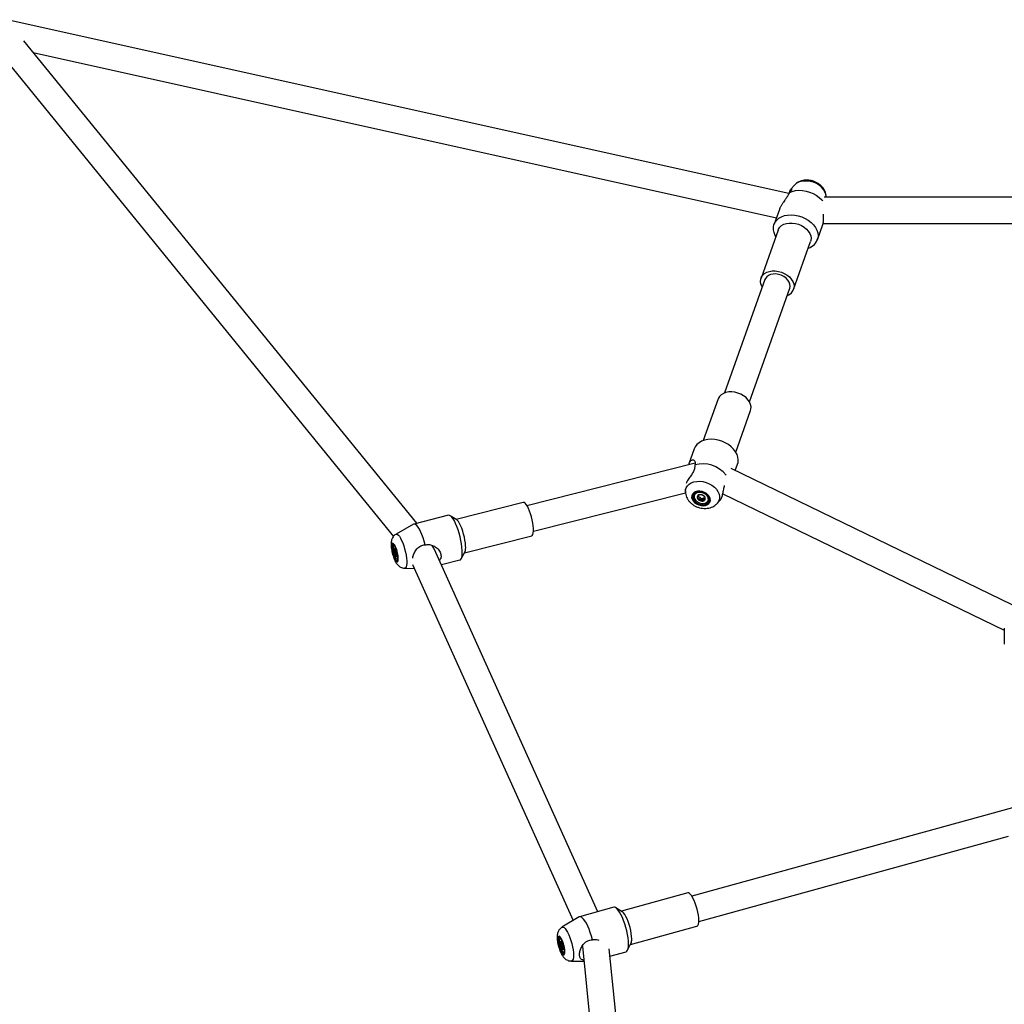
# Model space of a CAD drawing. Units: millimetres. Extents: x -2423 to 16059, y 473 to 30468.
# Drawn here: x -2251 to -2231, y 26765 to 26785 of the extents above; entities that cross this region are included whole.
import ezdxf

# ---------------------------------------------------------------- set-up
doc = ezdxf.new("R2010")
doc.units = ezdxf.units.MM

msp = doc.modelspace()

# ---------------------------------------------------------------- linework, layer by layer
at = {"color": 7, "linetype": 'Continuous', "lineweight": 25}
for p, q in [((-2235.63, 26781.315), (-2251.487, 26784.843)), ((-2251.832, 26784.406), (-2243.65, 26774.364)), ((-2243.177, 26774.629), (-2251.151, 26784.415)), ((-2250.959, 26784.179), (-2235.883, 26780.825)), ((-2235.518, 26781.485), (-2235.59, 26781.403)), ((-2226.541, 26781.251), (-2234.912, 26781.243)), ((-2234.87, 26781.243), (-2234.87, 26781.255)), ((-2235.823, 26780.995), (-2235.93, 26780.693)), ((-2235.848, 26780.577), (-2236.194, 26779.604)), ((-2235.051, 26780.38), (-2234.942, 26780.687)), ((-2234.935, 26780.709), (-2226.668, 26780.717)), ((-2235.182, 26780.365), (-2235.188, 26780.342)), ((-2235.534, 26779.37), (-2235.188, 26780.342)), ((-2236.115, 26779.576), (-2236.933, 26777.275)), ((-2236.431, 26777.096), (-2235.612, 26779.398)), ((-2237.066, 26777.151), (-2237.366, 26776.308)), ((-2236.706, 26776.073), (-2236.406, 26776.916)), ((-2237.549, 26776.14), (-2237.658, 26775.833)), ((-2237.533, 26775.849), (-2240.943, 26774.987)), ((-2236.716, 26775.698), (-2236.67, 26775.828)), ((-2231.099, 26772.973), (-2236.798, 26775.738)), ((-2240.812, 26774.47), (-2237.727, 26775.249)), ((-2237.731, 26775.322), (-2237.729, 26775.266)), ((-2237.548, 26775.199), (-2237.549, 26775.195)), ((-2237.459, 26775.199), (-2237.468, 26775.174)), ((-2237.431, 26775.156), (-2237.467, 26775.175)), ((-2237.431, 26775.156), (-2237.442, 26775.125)), ((-2237.402, 26775.127), (-2237.431, 26775.156)), ((-2237.333, 26775.159), (-2237.339, 26775.141)), ((-2236.97, 26775.229), (-2231.259, 26772.459)), ((-2241.019, 26775.054), (-2242.383, 26774.709)), ((-2237.402, 26775.127), (-2237.418, 26775.083)), ((-2237.367, 26775.14), (-2237.402, 26775.127)), ((-2237.367, 26775.14), (-2237.378, 26775.109)), ((-2237.339, 26775.139), (-2237.367, 26775.14)), ((-2237.267, 26775.094), (-2237.265, 26775.099)), ((-2237.082, 26775.035), (-2237.02, 26775.106)), ((-2242.533, 26774.792), (-2243.236, 26774.614)), ((-2242.369, 26774.7), (-2242.499, 26774.783)), ((-2243.244, 26774.611), (-2243.599, 26774.408)), ((-2242.212, 26774.03), (-2240.847, 26774.375)), ((-2243.637, 26774.186), (-2243.643, 26774.184)), ((-2243.611, 26774.108), (-2243.636, 26774.107)), ((-2243.584, 26774.041), (-2243.627, 26774.03)), ((-2243.594, 26774.074), (-2243.61, 26774.07)), ((-2243.578, 26774.009), (-2243.593, 26774.005)), ((-2239.505, 26766.752), (-2242.823, 26774.11)), ((-2242.278, 26773.91), (-2242.204, 26774.045)), ((-2243.57, 26773.893), (-2243.564, 26773.895)), ((-2243.264, 26773.791), (-2240.009, 26766.571)), ((-2242.68, 26773.792), (-2242.304, 26773.887)), ((-2243.425, 26773.718), (-2243.229, 26773.713)), ((-2231.259, 26772.5), (-2231.259, 26772.18)), ((-2231.092, 26768.857), (-2237.598, 26767.069)), ((-2237.457, 26766.554), (-2231.173, 26768.282)), ((-2237.68, 26767.133), (-2239.027, 26766.762)), ((-2239.18, 26766.841), (-2239.876, 26766.65)), ((-2239.011, 26766.752), (-2239.14, 26766.833)), ((-2239.885, 26766.646), (-2240.234, 26766.437)), ((-2238.842, 26766.087), (-2237.494, 26766.458)), ((-2240.265, 26766.215), (-2240.271, 26766.213)), ((-2240.264, 26766.215), (-2240.265, 26766.215)), ((-2240.236, 26766.139), (-2240.262, 26766.141)), ((-2240.21, 26766.081), (-2240.256, 26766.068)), ((-2240.221, 26766.11), (-2240.237, 26766.106)), ((-2240.202, 26766.046), (-2240.221, 26766.041)), ((-2239.82, 26766.055), (-2239.491, 26762.868)), ((-2238.961, 26762.924), (-2239.278, 26766.002)), ((-2238.903, 26765.969), (-2238.833, 26766.105)), ((-2240.191, 26765.924), (-2240.185, 26765.925)), ((-2240.185, 26765.925), (-2240.184, 26765.926)), ((-2239.262, 26765.851), (-2238.932, 26765.941)), ((-2240.045, 26765.751), (-2239.788, 26765.75))]:
    msp.add_line(p, q, dxfattribs=at)
at = {"color": 1, "linetype": 'Continuous', "lineweight": 25, "flags": 128}
for points in [[(-2234.87, 26781.255), (-2234.87, 26781.256), (-2234.878, 26781.305), (-2234.898, 26781.355), (-2234.928, 26781.402), (-2234.968, 26781.446), (-2235.017, 26781.485), (-2235.072, 26781.519), (-2235.133, 26781.545), (-2235.196, 26781.562), (-2235.26, 26781.571), (-2235.323, 26781.571), (-2235.381, 26781.562), (-2235.435, 26781.545), (-2235.481, 26781.519), (-2235.518, 26781.485), (-2235.518, 26781.485)], [(-2237.729, 26775.263), (-2237.727, 26775.304), (-2237.713, 26775.349), (-2237.688, 26775.389), (-2237.653, 26775.423), (-2237.609, 26775.451), (-2237.556, 26775.47), (-2237.498, 26775.48), (-2237.436, 26775.482), (-2237.372, 26775.474), (-2237.309, 26775.458), (-2237.248, 26775.433), (-2237.191, 26775.401), (-2237.141, 26775.363), (-2237.1, 26775.319), (-2237.068, 26775.272), (-2237.047, 26775.223), (-2237.037, 26775.174), (-2237.039, 26775.126), (-2237.052, 26775.082), (-2237.052, 26775.082)], [(-2237.052, 26775.082), (-2237.077, 26775.041), (-2237.085, 26775.033)], [(-2243.599, 26774.408), (-2243.591, 26774.411), (-2243.574, 26774.407), (-2243.553, 26774.392), (-2243.532, 26774.366), (-2243.509, 26774.33), (-2243.486, 26774.284), (-2243.464, 26774.231), (-2243.443, 26774.173), (-2243.425, 26774.11), (-2243.409, 26774.046), (-2243.397, 26773.983), (-2243.388, 26773.922), (-2243.383, 26773.867)], [(-2243.383, 26773.867), (-2243.383, 26773.818), (-2243.386, 26773.777), (-2243.394, 26773.746), (-2243.406, 26773.726), (-2243.421, 26773.718), (-2243.425, 26773.718)], [(-2240.234, 26766.437), (-2240.231, 26766.438), (-2240.213, 26766.44), (-2240.192, 26766.43), (-2240.169, 26766.409), (-2240.145, 26766.376), (-2240.12, 26766.335), (-2240.096, 26766.285), (-2240.073, 26766.229), (-2240.052, 26766.168), (-2240.034, 26766.105), (-2240.019, 26766.041), (-2240.008, 26765.98), (-2240.001, 26765.922), (-2239.999, 26765.87)], [(-2239.999, 26765.87), (-2240.001, 26765.826), (-2240.008, 26765.791), (-2240.019, 26765.766), (-2240.033, 26765.753), (-2240.045, 26765.751)]]:
    msp.add_lwpolyline(points, dxfattribs=at)
at = {"color": 7, "linetype": 'Continuous', "lineweight": 25, "flags": 128}
for points in [[(-2235.62, 26781.336), (-2235.562, 26781.36), (-2235.497, 26781.376), (-2235.428, 26781.383), (-2235.355, 26781.38), (-2235.281, 26781.369), (-2235.208, 26781.348), (-2235.138, 26781.319), (-2235.073, 26781.283), (-2235.014, 26781.24), (-2234.962, 26781.192), (-2234.942, 26781.167)], [(-2235.894, 26780.447), (-2235.906, 26780.469), (-2235.93, 26780.525), (-2235.942, 26780.581), (-2235.943, 26780.636), (-2235.932, 26780.689), (-2235.909, 26780.737), (-2235.876, 26780.78), (-2235.832, 26780.817), (-2235.78, 26780.847), (-2235.72, 26780.869), (-2235.655, 26780.882), (-2235.585, 26780.886), (-2235.512, 26780.881), (-2235.439, 26780.867), (-2235.368, 26780.845), (-2235.299, 26780.814), (-2235.236, 26780.777), (-2235.179, 26780.733), (-2235.13, 26780.684), (-2235.091, 26780.631), (-2235.062, 26780.576), (-2235.043, 26780.52), (-2235.037, 26780.464), (-2235.042, 26780.41), (-2235.042, 26780.41)], [(-2235.848, 26780.577), (-2235.839, 26780.597), (-2235.813, 26780.636), (-2235.777, 26780.668), (-2235.732, 26780.694), (-2235.679, 26780.711), (-2235.621, 26780.72), (-2235.56, 26780.72), (-2235.497, 26780.711), (-2235.435, 26780.694), (-2235.376, 26780.668), (-2235.322, 26780.636), (-2235.274, 26780.597), (-2235.235, 26780.554), (-2235.205, 26780.507), (-2235.186, 26780.459), (-2235.178, 26780.411), (-2235.182, 26780.365)], [(-2236.169, 26779.425), (-2236.177, 26779.439), (-2236.196, 26779.487), (-2236.204, 26779.535), (-2236.2, 26779.582), (-2236.185, 26779.625), (-2236.158, 26779.664), (-2236.122, 26779.696), (-2236.077, 26779.722), (-2236.025, 26779.739), (-2235.967, 26779.748), (-2235.906, 26779.748), (-2235.843, 26779.739), (-2235.781, 26779.722), (-2235.722, 26779.696), (-2235.667, 26779.664), (-2235.62, 26779.625), (-2235.58, 26779.582), (-2235.551, 26779.535), (-2235.532, 26779.487), (-2235.524, 26779.439), (-2235.528, 26779.392), (-2235.528, 26779.392)], [(-2235.612, 26779.398), (-2235.605, 26779.435), (-2235.608, 26779.478), (-2235.624, 26779.521), (-2235.651, 26779.563), (-2235.687, 26779.601), (-2235.732, 26779.633), (-2235.783, 26779.659), (-2235.838, 26779.677), (-2235.894, 26779.686), (-2235.949, 26779.685), (-2235.999, 26779.676), (-2236.044, 26779.657), (-2236.08, 26779.631), (-2236.105, 26779.597), (-2236.115, 26779.576)], [(-2236.406, 26776.916), (-2236.399, 26776.946), (-2236.397, 26776.993), (-2236.406, 26777.042), (-2236.427, 26777.09), (-2236.459, 26777.136), (-2236.499, 26777.178), (-2236.548, 26777.216), (-2236.604, 26777.248), (-2236.664, 26777.272), (-2236.726, 26777.288), (-2236.788, 26777.295), (-2236.849, 26777.294), (-2236.906, 26777.283), (-2236.958, 26777.265), (-2237.001, 26777.238), (-2237.036, 26777.204), (-2237.06, 26777.165), (-2237.066, 26777.151)], [(-2236.67, 26775.828), (-2236.661, 26775.86), (-2236.656, 26775.914), (-2236.663, 26775.97), (-2236.681, 26776.026), (-2236.711, 26776.081), (-2236.751, 26776.134), (-2236.8, 26776.182), (-2236.857, 26776.226), (-2236.921, 26776.263), (-2236.99, 26776.293), (-2237.061, 26776.315), (-2237.134, 26776.329), (-2237.207, 26776.333), (-2237.276, 26776.329), (-2237.342, 26776.316), (-2237.401, 26776.294), (-2237.453, 26776.263), (-2237.496, 26776.226), (-2237.529, 26776.183), (-2237.549, 26776.14)], [(-2237.23, 26775.06), (-2237.222, 26775.094), (-2237.225, 26775.13), (-2237.24, 26775.167), (-2237.266, 26775.201), (-2237.301, 26775.231), (-2237.343, 26775.255), (-2237.389, 26775.272), (-2237.437, 26775.279), (-2237.483, 26775.278), (-2237.525, 26775.267), (-2237.559, 26775.248), (-2237.585, 26775.222), (-2237.599, 26775.19), (-2237.602, 26775.155), (-2237.593, 26775.118), (-2237.572, 26775.082), (-2237.541, 26775.05), (-2237.503, 26775.022), (-2237.458, 26775.002), (-2237.411, 26774.99), (-2237.363, 26774.987), (-2237.319, 26774.993), (-2237.281, 26775.008), (-2237.251, 26775.031), (-2237.23, 26775.06)], [(-2237.251, 26775.068), (-2237.244, 26775.1), (-2237.247, 26775.133), (-2237.262, 26775.167), (-2237.287, 26775.198), (-2237.321, 26775.225), (-2237.361, 26775.246), (-2237.404, 26775.259), (-2237.448, 26775.263), (-2237.489, 26775.259), (-2237.525, 26775.246), (-2237.554, 26775.225), (-2237.572, 26775.198), (-2237.58, 26775.167), (-2237.576, 26775.133), (-2237.561, 26775.1), (-2237.536, 26775.069), (-2237.503, 26775.042), (-2237.463, 26775.021), (-2237.42, 26775.008), (-2237.376, 26775.004), (-2237.334, 26775.008), (-2237.298, 26775.021), (-2237.27, 26775.042), (-2237.251, 26775.068)], [(-2237.263, 26775.107), (-2237.264, 26775.139), (-2237.277, 26775.171), (-2237.3, 26775.2), (-2237.332, 26775.225), (-2237.37, 26775.244), (-2237.411, 26775.255), (-2237.452, 26775.256), (-2237.49, 26775.249), (-2237.52, 26775.233), (-2237.542, 26775.21), (-2237.553, 26775.181), (-2237.552, 26775.15), (-2237.539, 26775.118), (-2237.516, 26775.089), (-2237.484, 26775.063), (-2237.446, 26775.045), (-2237.405, 26775.034), (-2237.364, 26775.033), (-2237.326, 26775.04), (-2237.296, 26775.056), (-2237.274, 26775.079), (-2237.263, 26775.107)], [(-2237.265, 26775.099), (-2237.262, 26775.112), (-2237.263, 26775.143), (-2237.275, 26775.175), (-2237.298, 26775.205), (-2237.33, 26775.23), (-2237.369, 26775.248), (-2237.41, 26775.259), (-2237.451, 26775.261), (-2237.488, 26775.253), (-2237.519, 26775.237), (-2237.54, 26775.214), (-2237.548, 26775.199)], [(-2240.813, 26774.521), (-2240.817, 26774.575), (-2240.826, 26774.635), (-2240.838, 26774.697), (-2240.853, 26774.759), (-2240.872, 26774.821), (-2240.892, 26774.878), (-2240.914, 26774.93), (-2240.936, 26774.975), (-2240.958, 26775.01), (-2240.98, 26775.036), (-2240.999, 26775.051), (-2241.017, 26775.054), (-2241.019, 26775.054)], [(-2242.257, 26774.081), (-2242.263, 26774.144), (-2242.272, 26774.212), (-2242.285, 26774.284), (-2242.301, 26774.357), (-2242.32, 26774.429), (-2242.342, 26774.499), (-2242.366, 26774.565), (-2242.391, 26774.625), (-2242.417, 26774.678), (-2242.443, 26774.722), (-2242.469, 26774.756), (-2242.493, 26774.779), (-2242.515, 26774.791), (-2242.533, 26774.792)], [(-2243.008, 26774.193), (-2243.028, 26774.266), (-2243.051, 26774.336), (-2243.075, 26774.401), (-2243.101, 26774.46), (-2243.127, 26774.512), (-2243.153, 26774.554), (-2243.179, 26774.585), (-2243.202, 26774.606), (-2243.224, 26774.614), (-2243.243, 26774.611), (-2243.244, 26774.611)], [(-2242.188, 26774.173), (-2242.193, 26774.228), (-2242.201, 26774.287), (-2242.214, 26774.349), (-2242.229, 26774.412), (-2242.247, 26774.473), (-2242.268, 26774.531), (-2242.289, 26774.583), (-2242.312, 26774.627), (-2242.334, 26774.663), (-2242.355, 26774.689), (-2242.369, 26774.7)], [(-2240.847, 26774.375), (-2240.835, 26774.383), (-2240.823, 26774.403), (-2240.816, 26774.433), (-2240.812, 26774.473), (-2240.813, 26774.521)], [(-2243.554, 26773.927), (-2243.559, 26773.969), (-2243.567, 26774.015), (-2243.578, 26774.063), (-2243.592, 26774.109), (-2243.608, 26774.15), (-2243.625, 26774.184), (-2243.642, 26774.209), (-2243.658, 26774.223), (-2243.671, 26774.225), (-2243.681, 26774.215), (-2243.688, 26774.193), (-2243.69, 26774.162), (-2243.688, 26774.123), (-2243.682, 26774.078), (-2243.672, 26774.031), (-2243.659, 26773.983), (-2243.644, 26773.94), (-2243.627, 26773.902), (-2243.61, 26773.872), (-2243.594, 26773.853), (-2243.579, 26773.845), (-2243.567, 26773.849), (-2243.559, 26773.865), (-2243.555, 26773.891), (-2243.554, 26773.927)], [(-2243.562, 26773.939), (-2243.566, 26773.978), (-2243.574, 26774.021), (-2243.585, 26774.065), (-2243.598, 26774.107), (-2243.613, 26774.144), (-2243.629, 26774.173), (-2243.644, 26774.193), (-2243.658, 26774.203), (-2243.669, 26774.201), (-2243.677, 26774.187), (-2243.681, 26774.163), (-2243.682, 26774.131), (-2243.678, 26774.092), (-2243.67, 26774.049), (-2243.659, 26774.005), (-2243.646, 26773.963), (-2243.631, 26773.926), (-2243.615, 26773.896), (-2243.6, 26773.876), (-2243.586, 26773.867), (-2243.575, 26773.869), (-2243.567, 26773.883), (-2243.562, 26773.906), (-2243.562, 26773.939)], [(-2243.636, 26774.184), (-2243.641, 26774.185), (-2243.651, 26774.178), (-2243.656, 26774.161), (-2243.658, 26774.133), (-2243.656, 26774.098), (-2243.65, 26774.058), (-2243.64, 26774.017), (-2243.627, 26773.977), (-2243.613, 26773.942), (-2243.598, 26773.915), (-2243.584, 26773.899), (-2243.572, 26773.893), (-2243.563, 26773.898)], [(-2243.636, 26774.107), (-2243.635, 26774.113), (-2243.633, 26774.117), (-2243.631, 26774.121), (-2243.628, 26774.123), (-2243.626, 26774.123), (-2243.622, 26774.122), (-2243.619, 26774.12), (-2243.615, 26774.116)], [(-2243.577, 26773.971), (-2243.578, 26773.965), (-2243.58, 26773.96), (-2243.582, 26773.957), (-2243.584, 26773.955), (-2243.587, 26773.955), (-2243.59, 26773.956), (-2243.594, 26773.958), (-2243.597, 26773.962)], [(-2242.304, 26773.887), (-2242.294, 26773.891), (-2242.279, 26773.909), (-2242.267, 26773.937), (-2242.26, 26773.976), (-2242.257, 26774.024), (-2242.257, 26774.081)], [(-2237.457, 26766.574), (-2237.459, 26766.625), (-2237.465, 26766.681), (-2237.476, 26766.742), (-2237.491, 26766.804), (-2237.509, 26766.866), (-2237.529, 26766.926), (-2237.552, 26766.981), (-2237.575, 26767.03), (-2237.6, 26767.071), (-2237.623, 26767.102), (-2237.646, 26767.123), (-2237.666, 26767.133), (-2237.68, 26767.133)], [(-2238.882, 26766.096), (-2238.884, 26766.155), (-2238.891, 26766.22), (-2238.902, 26766.289), (-2238.917, 26766.361), (-2238.936, 26766.433), (-2238.958, 26766.505), (-2238.982, 26766.573), (-2239.008, 26766.637), (-2239.036, 26766.695), (-2239.064, 26766.745), (-2239.091, 26766.785), (-2239.118, 26766.815), (-2239.144, 26766.835), (-2239.167, 26766.842), (-2239.18, 26766.841)], [(-2239.616, 26766.183), (-2239.636, 26766.257), (-2239.658, 26766.328), (-2239.683, 26766.397), (-2239.71, 26766.46), (-2239.738, 26766.517), (-2239.767, 26766.564), (-2239.794, 26766.603), (-2239.821, 26766.631), (-2239.846, 26766.647), (-2239.869, 26766.651), (-2239.885, 26766.646)], [(-2238.817, 26766.2), (-2238.82, 26766.251), (-2238.826, 26766.307), (-2238.837, 26766.368), (-2238.852, 26766.43), (-2238.869, 26766.492), (-2238.89, 26766.552), (-2238.912, 26766.607), (-2238.936, 26766.656), (-2238.96, 26766.697), (-2238.984, 26766.728), (-2239.006, 26766.749), (-2239.011, 26766.752)], [(-2237.494, 26766.458), (-2237.49, 26766.459), (-2237.476, 26766.472), (-2237.465, 26766.496), (-2237.459, 26766.531), (-2237.457, 26766.574)], [(-2240.174, 26765.94), (-2240.176, 26765.98), (-2240.183, 26766.025), (-2240.194, 26766.072), (-2240.208, 26766.119), (-2240.224, 26766.162), (-2240.242, 26766.199), (-2240.261, 26766.228), (-2240.278, 26766.247), (-2240.293, 26766.253), (-2240.306, 26766.249), (-2240.315, 26766.232), (-2240.319, 26766.205), (-2240.319, 26766.169), (-2240.315, 26766.126), (-2240.306, 26766.08), (-2240.293, 26766.033), (-2240.278, 26765.987), (-2240.26, 26765.947), (-2240.242, 26765.913), (-2240.224, 26765.89), (-2240.207, 26765.877), (-2240.193, 26765.876), (-2240.183, 26765.887), (-2240.176, 26765.909), (-2240.174, 26765.94)], [(-2240.182, 26765.955), (-2240.184, 26765.991), (-2240.191, 26766.033), (-2240.201, 26766.076), (-2240.214, 26766.119), (-2240.23, 26766.158), (-2240.247, 26766.191), (-2240.264, 26766.215), (-2240.279, 26766.229), (-2240.293, 26766.231), (-2240.303, 26766.222), (-2240.309, 26766.203), (-2240.311, 26766.174), (-2240.309, 26766.137), (-2240.303, 26766.096), (-2240.292, 26766.052), (-2240.279, 26766.009), (-2240.263, 26765.97), (-2240.247, 26765.937), (-2240.23, 26765.913), (-2240.214, 26765.9), (-2240.201, 26765.897), (-2240.191, 26765.906), (-2240.184, 26765.925), (-2240.182, 26765.955)], [(-2240.261, 26766.212), (-2240.264, 26766.213), (-2240.275, 26766.211), (-2240.283, 26766.197), (-2240.287, 26766.173), (-2240.286, 26766.141), (-2240.281, 26766.103), (-2240.272, 26766.062), (-2240.259, 26766.021), (-2240.244, 26765.984), (-2240.229, 26765.954), (-2240.213, 26765.934), (-2240.199, 26765.924), (-2240.187, 26765.926), (-2240.183, 26765.93)], [(-2240.262, 26766.141), (-2240.26, 26766.146), (-2240.258, 26766.149), (-2240.255, 26766.151), (-2240.252, 26766.152), (-2240.249, 26766.151), (-2240.245, 26766.149), (-2240.241, 26766.146), (-2240.237, 26766.141)], [(-2240.201, 26765.996), (-2240.202, 26765.991), (-2240.204, 26765.987), (-2240.207, 26765.985), (-2240.21, 26765.985), (-2240.213, 26765.985), (-2240.217, 26765.987), (-2240.221, 26765.991), (-2240.225, 26765.996)], [(-2238.932, 26765.941), (-2238.917, 26765.95), (-2238.902, 26765.972), (-2238.891, 26766.004), (-2238.884, 26766.045), (-2238.882, 26766.096)]]:
    msp.add_lwpolyline(points, dxfattribs=at)
at = {"color": 7, "linetype": 'Continuous', "lineweight": 25}
for centre, radius, start, end in [((-2235.316, 26780.484), 0.284, 286.7988, 344.9145), ((-2235.732, 26779.447), 0.212, 288.0503, 345.0071), ((-2237.373, 26775.238), 0.597, 38.4077, 105.978), ((-2237.444, 26775.157), 0.0479, 130.2858, 211.0634), ((-2237.424, 26775.122), 0.0881, 72.4717, 125.2746), ((-2237.421, 26775.103), 0.105, 30.5011, 77.272), ((-2237.372, 26775.132), 0.0479, 310.2858, 31.0634), ((-2237.395, 26775.186), 0.105, 210.5011, 257.272), ((-2237.391, 26775.167), 0.0881, 252.4717, 305.2746), ((-2242.44, 26774.138), 0.254, 338.454, 7.8933), ((-2243.412, 26774.094), 0.224, 176.6851, 196.5858), ((-2243.436, 26774.072), 0.196, 192.3757, 214.2274), ((-2243.777, 26774.006), 0.196, 12.3757, 34.2274), ((-2243.801, 26773.984), 0.224, 356.6851, 16.5858), ((-2239.03, 26766.186), 0.213, 337.6107, 3.7786), ((-2240.091, 26766.119), 0.172, 172.6099, 197.0348), ((-2240.041, 26766.116), 0.22, 192.503, 213.1529), ((-2240.421, 26766.021), 0.22, 12.503, 33.1529), ((-2240.371, 26766.018), 0.172, 352.6099, 17.0348)]:
    msp.add_arc(centre, radius, start, end, dxfattribs=at)
msp.add_ellipse((-2243.137, 26774.157), major_axis=(0.319, -0.154), ratio=0.509658, start_param=0.546539, end_param=0.871605, dxfattribs=at)
for points, knots in [([(-2234.872, 26781.259), (-2234.872, 26781.268), (-2234.873, 26781.294), (-2234.884, 26781.337), (-2234.905, 26781.386), (-2234.936, 26781.433), (-2234.975, 26781.476), (-2235.021, 26781.513), (-2235.074, 26781.545), (-2235.132, 26781.569), (-2235.193, 26781.585), (-2235.256, 26781.592), (-2235.319, 26781.589), (-2235.378, 26781.576), (-2235.431, 26781.554), (-2235.476, 26781.526), (-2235.505, 26781.502), (-2235.516, 26781.486), (-2235.518, 26781.484)], [0, 0, 0, 0, 0.032426, 0.095829, 0.160275, 0.226376, 0.294354, 0.363972, 0.434727, 0.50618, 0.578273, 0.651136, 0.724897, 0.799302, 0.864985, 0.929011, 0.991594, 1, 1, 1, 1]), ([(-2235.615, 26781.344), (-2235.613, 26781.353), (-2235.608, 26781.371), (-2235.599, 26781.391), (-2235.59, 26781.404), (-2235.581, 26781.411), (-2235.575, 26781.411), (-2235.573, 26781.408), (-2235.573, 26781.403), (-2235.574, 26781.397), (-2235.578, 26781.387), (-2235.588, 26781.372), (-2235.603, 26781.354), (-2235.616, 26781.341), (-2235.62, 26781.336)], [0, 0, 0, 0, 0.0987671, 0.1974092, 0.2985506, 0.404563, 0.5132633, 0.5693082, 0.6258191, 0.6839832, 0.7428211, 0.8386019, 0.9379854, 1, 1, 1, 1]), ([(-2235.62, 26781.336), (-2235.622, 26781.331), (-2235.628, 26781.317), (-2235.639, 26781.295), (-2235.651, 26781.274), (-2235.666, 26781.251), (-2235.681, 26781.229), (-2235.698, 26781.205), (-2235.716, 26781.179), (-2235.735, 26781.152), (-2235.754, 26781.125), (-2235.768, 26781.103), (-2235.782, 26781.08), (-2235.795, 26781.058), (-2235.806, 26781.036), (-2235.815, 26781.016), (-2235.819, 26781.005), (-2235.821, 26780.999)], [0, 0, 0, 0, 0.0498922, 0.1517572, 0.2038221, 0.2536994, 0.3548472, 0.4061472, 0.4627489, 0.5774843, 0.6357212, 0.6987064, 0.7621836, 0.8273498, 0.8931699, 0.9495846, 1, 1, 1, 1]), ([(-2234.942, 26780.687), (-2234.94, 26780.692), (-2234.937, 26780.702), (-2234.933, 26780.719), (-2234.929, 26780.741), (-2234.927, 26780.765), (-2234.926, 26780.79), (-2234.925, 26780.817), (-2234.926, 26780.844), (-2234.927, 26780.873), (-2234.928, 26780.89), (-2234.928, 26780.9), (-2234.928, 26780.902)], [0, 0, 0, 0, 0.1093024, 0.2089189, 0.2915526, 0.4596703, 0.5453099, 0.6284498, 0.7970475, 0.8825875, 0.9761772, 1, 1, 1, 1]), ([(-2237.538, 26775.812), (-2237.538, 26775.792), (-2237.537, 26775.75), (-2237.565, 26775.68), (-2237.609, 26775.608), (-2237.66, 26775.534), (-2237.7, 26775.474), (-2237.71, 26775.447), (-2237.713, 26775.44)], [0, 0, 0, 0, 0.170717, 0.34181, 0.509943, 0.709569, 0.92885, 1, 1, 1, 1]), ([(-2237.661, 26775.816), (-2237.657, 26775.832), (-2237.646, 26775.871), (-2237.618, 26775.905), (-2237.583, 26775.922), (-2237.548, 26775.91), (-2237.525, 26775.872), (-2237.534, 26775.831), (-2237.538, 26775.812)], [0, 0, 0, 0, 0.112304, 0.27598, 0.440225, 0.625068, 0.833725, 1, 1, 1, 1]), ([(-2237.022, 26775.108), (-2237.016, 26775.114), (-2237, 26775.131), (-2236.978, 26775.19), (-2236.958, 26775.273), (-2236.947, 26775.345), (-2236.937, 26775.385), (-2236.934, 26775.395)], [0, 0, 0, 0, 0.148559, 0.406655, 0.651915, 0.915487, 1, 1, 1, 1]), ([(-2237.729, 26775.262), (-2237.728, 26775.246), (-2237.724, 26775.211), (-2237.707, 26775.161), (-2237.682, 26775.113), (-2237.648, 26775.068), (-2237.606, 26775.028), (-2237.556, 26774.992), (-2237.501, 26774.964), (-2237.441, 26774.944), (-2237.379, 26774.932), (-2237.316, 26774.929), (-2237.255, 26774.936), (-2237.2, 26774.953), (-2237.151, 26774.976), (-2237.113, 26775.003), (-2237.094, 26775.024), (-2237.086, 26775.032)], [0, 0, 0, 0, 0.061758, 0.125919, 0.191438, 0.258779, 0.327954, 0.398567, 0.47011, 0.54227, 0.615133, 0.688832, 0.763411, 0.830465, 0.895917, 0.959739, 1, 1, 1, 1]), ([(-2237.468, 26775.174), (-2237.469, 26775.171), (-2237.475, 26775.158), (-2237.481, 26775.143), (-2237.485, 26775.132)], [0, 0, 0, 0, 0.2765506, 1, 1, 1, 1]), ([(-2237.429, 26775.207), (-2237.433, 26775.206), (-2237.449, 26775.204), (-2237.464, 26775.198), (-2237.475, 26775.194)], [0, 0, 0, 0, 0.259733, 1, 1, 1, 1]), ([(-2237.475, 26775.194), (-2237.474, 26775.192), (-2237.471, 26775.187), (-2237.469, 26775.18), (-2237.468, 26775.174), (-2237.468, 26775.174)], [0, 0, 0, 0, 0.434749, 0.991397, 1, 1, 1, 1]), ([(-2237.398, 26775.206), (-2237.399, 26775.206), (-2237.406, 26775.208), (-2237.416, 26775.209), (-2237.427, 26775.207), (-2237.429, 26775.207)], [0, 0, 0, 0, 0.11248, 0.812948, 1, 1, 1, 1]), ([(-2237.364, 26775.19), (-2237.367, 26775.192), (-2237.379, 26775.2), (-2237.39, 26775.203), (-2237.398, 26775.206)], [0, 0, 0, 0, 0.2595444, 1, 1, 1, 1]), ([(-2237.331, 26775.156), (-2237.334, 26775.161), (-2237.344, 26775.173), (-2237.356, 26775.184), (-2237.364, 26775.19), (-2237.364, 26775.19)], [0, 0, 0, 0, 0.396017, 0.961122, 1, 1, 1, 1]), ([(-2237.339, 26775.141), (-2237.338, 26775.143), (-2237.334, 26775.151), (-2237.332, 26775.154), (-2237.331, 26775.156)], [0, 0, 0, 0, 0.276551, 1, 1, 1, 1]), ([(-2237.485, 26775.132), (-2237.48, 26775.132), (-2237.466, 26775.131), (-2237.452, 26775.128), (-2237.443, 26775.125), (-2237.442, 26775.125)], [0, 0, 0, 0, 0.396017, 0.961122, 1, 1, 1, 1]), ([(-2237.442, 26775.125), (-2237.44, 26775.122), (-2237.43, 26775.109), (-2237.423, 26775.094), (-2237.418, 26775.083)], [0, 0, 0, 0, 0.259544, 1, 1, 1, 1]), ([(-2237.418, 26775.083), (-2237.417, 26775.084), (-2237.406, 26775.092), (-2237.392, 26775.101), (-2237.38, 26775.107), (-2237.378, 26775.109)], [0, 0, 0, 0, 0.11248, 0.812948, 1, 1, 1, 1]), ([(-2237.378, 26775.109), (-2237.374, 26775.108), (-2237.36, 26775.105), (-2237.349, 26775.1), (-2237.341, 26775.095)], [0, 0, 0, 0, 0.259733, 1, 1, 1, 1]), ([(-2237.341, 26775.095), (-2237.34, 26775.102), (-2237.339, 26775.118), (-2237.339, 26775.133), (-2237.339, 26775.141), (-2237.339, 26775.141)], [0, 0, 0, 0, 0.434749, 0.991397, 1, 1, 1, 1]), ([(-2243.599, 26774.407), (-2243.601, 26774.406), (-2243.615, 26774.4), (-2243.636, 26774.381), (-2243.66, 26774.353), (-2243.678, 26774.323), (-2243.69, 26774.29), (-2243.698, 26774.253), (-2243.701, 26774.209), (-2243.699, 26774.159), (-2243.693, 26774.104), (-2243.683, 26774.05), (-2243.669, 26773.996), (-2243.652, 26773.943), (-2243.633, 26773.893), (-2243.609, 26773.844), (-2243.583, 26773.804), (-2243.554, 26773.772), (-2243.525, 26773.748), (-2243.49, 26773.73), (-2243.457, 26773.719), (-2243.435, 26773.719), (-2243.427, 26773.719)], [0, 0, 0, 0, 0.0076064, 0.0514013, 0.0931399, 0.1342188, 0.1764375, 0.2227919, 0.2787721, 0.3496866, 0.4086371, 0.46986, 0.5293504, 0.5889254, 0.6497776, 0.7144346, 0.7891187, 0.8365336, 0.8821632, 0.9272854, 0.9726437, 1, 1, 1, 1]), ([(-2243.259, 26773.922), (-2243.259, 26773.925), (-2243.259, 26773.951), (-2243.239, 26774.013), (-2243.203, 26774.082), (-2243.159, 26774.131), (-2243.109, 26774.17), (-2243.055, 26774.189), (-2243.017, 26774.192), (-2243.008, 26774.193)], [0, 0, 0, 0, 0.022863, 0.239402, 0.472107, 0.594349, 0.721366, 0.932578, 1, 1, 1, 1]), ([(-2243.008, 26774.193), (-2242.98, 26774.196), (-2242.924, 26774.204), (-2242.838, 26774.175), (-2242.76, 26774.124), (-2242.701, 26774.048), (-2242.682, 26773.969), (-2242.692, 26773.91), (-2242.712, 26773.884), (-2242.718, 26773.876)], [0, 0, 0, 0, 0.144425, 0.288023, 0.450941, 0.6332, 0.79671, 0.938385, 1, 1, 1, 1]), ([(-2243.636, 26774.107), (-2243.631, 26774.102), (-2243.621, 26774.091), (-2243.613, 26774.078), (-2243.61, 26774.07), (-2243.61, 26774.07)], [0, 0, 0, 0, 0.4347489, 0.9913973, 1, 1, 1, 1]), ([(-2243.61, 26774.07), (-2243.61, 26774.066), (-2243.614, 26774.053), (-2243.621, 26774.04), (-2243.627, 26774.03)], [0, 0, 0, 0, 0.276551, 1, 1, 1, 1]), ([(-2243.627, 26774.03), (-2243.622, 26774.027), (-2243.609, 26774.02), (-2243.598, 26774.012), (-2243.593, 26774.006), (-2243.593, 26774.005)], [0, 0, 0, 0, 0.396017, 0.961122, 1, 1, 1, 1]), ([(-2243.593, 26774.005), (-2243.592, 26774.002), (-2243.591, 26773.987), (-2243.595, 26773.973), (-2243.597, 26773.962)], [0, 0, 0, 0, 0.2595444, 1, 1, 1, 1]), ([(-2243.597, 26773.962), (-2243.596, 26773.963), (-2243.588, 26773.967), (-2243.582, 26773.971), (-2243.577, 26773.975)], [0, 0, 0, 0, 0.155883, 1, 1, 1, 1]), ([(-2240.235, 26766.435), (-2240.243, 26766.43), (-2240.262, 26766.418), (-2240.285, 26766.393), (-2240.305, 26766.362), (-2240.319, 26766.329), (-2240.328, 26766.292), (-2240.332, 26766.25), (-2240.332, 26766.201), (-2240.326, 26766.147), (-2240.316, 26766.093), (-2240.302, 26766.038), (-2240.285, 26765.984), (-2240.264, 26765.933), (-2240.24, 26765.884), (-2240.213, 26765.843), (-2240.184, 26765.809), (-2240.153, 26765.784), (-2240.118, 26765.765), (-2240.082, 26765.753), (-2240.058, 26765.752), (-2240.047, 26765.751)], [0, 0, 0, 0, 0.032226, 0.075488, 0.117727, 0.160611, 0.20668, 0.260334, 0.327257, 0.388333, 0.451411, 0.512031, 0.572283, 0.633504, 0.697758, 0.769678, 0.823283, 0.870693, 0.916945, 0.963039, 1, 1, 1, 1]), ([(-2239.79, 26765.767), (-2239.798, 26765.769), (-2239.827, 26765.775), (-2239.859, 26765.8), (-2239.88, 26765.852), (-2239.876, 26765.926), (-2239.851, 26766.008), (-2239.813, 26766.075), (-2239.768, 26766.124), (-2239.717, 26766.161), (-2239.663, 26766.18), (-2239.625, 26766.183), (-2239.616, 26766.183)], [0, 0, 0, 0, 0.048175, 0.176164, 0.316755, 0.445959, 0.568737, 0.700682, 0.769994, 0.842013, 0.961771, 1, 1, 1, 1]), ([(-2239.616, 26766.183), (-2239.588, 26766.188), (-2239.543, 26766.196), (-2239.501, 26766.182), (-2239.484, 26766.176)], [0, 0, 0, 0, 0.616298, 1, 1, 1, 1]), ([(-2240.262, 26766.141), (-2240.258, 26766.136), (-2240.248, 26766.126), (-2240.24, 26766.114), (-2240.237, 26766.106), (-2240.237, 26766.106)], [0, 0, 0, 0, 0.434749, 0.991397, 1, 1, 1, 1]), ([(-2240.237, 26766.106), (-2240.238, 26766.102), (-2240.242, 26766.09), (-2240.25, 26766.077), (-2240.256, 26766.068)], [0, 0, 0, 0, 0.276551, 1, 1, 1, 1]), ([(-2240.256, 26766.068), (-2240.251, 26766.065), (-2240.238, 26766.058), (-2240.226, 26766.048), (-2240.221, 26766.042), (-2240.221, 26766.041)], [0, 0, 0, 0, 0.396017, 0.961122, 1, 1, 1, 1]), ([(-2240.221, 26766.041), (-2240.22, 26766.037), (-2240.219, 26766.022), (-2240.222, 26766.007), (-2240.225, 26765.996)], [0, 0, 0, 0, 0.259544, 1, 1, 1, 1]), ([(-2240.225, 26765.996), (-2240.224, 26765.996), (-2240.215, 26766), (-2240.207, 26766.004), (-2240.2, 26766.007)], [0, 0, 0, 0, 0.13836, 1, 1, 1, 1])]:
    msp.add_open_spline(points, degree=3, knots=knots, dxfattribs=at)

doc.saveas('drawing.dxf')
